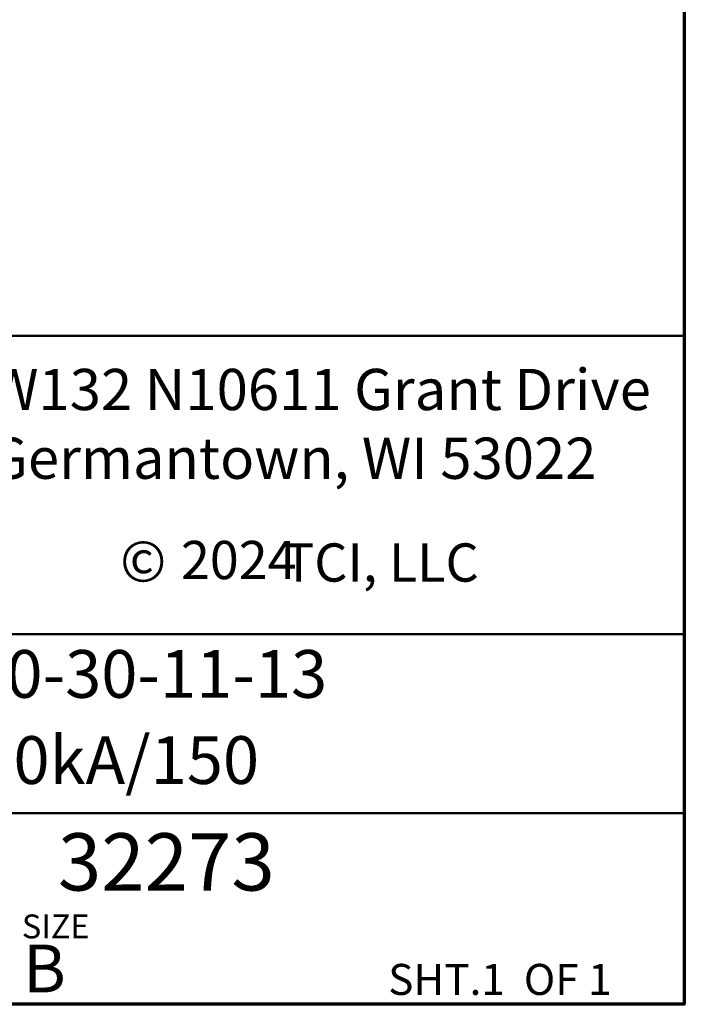
# Model space of a CAD drawing. Units: inches. Extents: x 0.2 to 25.3, y 0.6 to 15.9.
# Drawn here: x 22.8 to 24.9, y 0.9 to 4 of the extents above; entities that cross this region are included whole.
import ezdxf
from ezdxf.enums import TextEntityAlignment as Align

# ---------------------------------------------------------------- set-up
doc = ezdxf.new("R2010")
doc.units = ezdxf.units.IN
doc.header["$LTSCALE"] = 1.5
doc.header["$MEASUREMENT"] = 0
doc.layers.get('0').update_dxf_attribs({"lineweight": 25})
doc.layers.add('BORDER', color=7, linetype='Continuous')
doc.layers.add('Border (ANSI)', color=7, linetype='Continuous', lineweight=70)
doc.layers.add('Title (ANSI)', color=7, linetype='Continuous', lineweight=50)
doc.styles.add('Note Text (ANSI)', font='tahoma.ttf')
doc.styles.get("Standard").update_dxf_attribs({"font": 'tahoma.ttf'})
doc.styles.add('Text Style115', font='times.ttf')
doc.styles.add('Text Style41', font='times.ttf')
doc.styles.add('Text Style42', font='times.ttf')
doc.styles.add('Text Style43', font='times.ttf')
doc.styles.add('Text Style47', font='tahoma.ttf')
doc.styles.add('Text Style53', font='times.ttf')

# ---------------------------------------------------------------- blocks, each defined once
blk = doc.blocks.new('Borders Default Border')
at = {"layer": 'Border (ANSI)', "flags": 128}
blk.add_lwpolyline([(0.38, 0.62), (0.38, 10.38), (16.62, 10.38), (16.62, 0.62), (0.38, 0.62)], dxfattribs=at)
blk = doc.blocks.new('Title Blocks TCI_TITLE')
at = {"layer": 'Title (ANSI)'}
for p, q in [((13.0403, 6.4194), (9.1403, 6.4194)), ((13.0403, 5.0194), (13.0403, 6.4194)), ((10.0403, 5.7944), (13.0403, 5.7944)), ((10.0403, 5.4194), (13.0403, 5.4194)), ((9.1403, 5.0194), (13.0403, 5.0194))]:
    blk.add_line(p, q, dxfattribs=at)
at = {"layer": 'BORDER', "insert": (11.5841, 6.3501), "char_height": 0.086358, "attachment_point": 1}
blk.add_mtext('W132 N10611 Grant Drive\\PGermantown, WI 53022', dxfattribs=at)
at = {"layer": 'Title (ANSI)', "insert": (11.8584, 5.9899), "char_height": 0.12, "attachment_point": 1, "style": 'Note Text (ANSI)'}
blk.add_mtext('\\fTahoma|b0|i0;{\\H0.0850;©}\\fTimes New Roman|b0|i0;{\\H0.0800;          TCI, LLC}', dxfattribs=at)
at = {"layer": 'Title (ANSI)', "attachment_point": 1, "style": 'Note Text (ANSI)'}
for s, insert, char_height, width in [('\\fTimes New Roman|b0|i0;{\\H0.0500;SIZE}', (11.6526, 5.2075), 0.05, 0.197821), ('\\fTimes New Roman|b0|i0;{\\H0.0650;SHT.1  OF 1 }', (12.42, 5.104), 0.065, 1.243751)]:
    blk.add_mtext(s, dxfattribs=dict(at, insert=insert, char_height=char_height, width=width))
at = {"layer": 'Title (ANSI)'}
for tag, height, style, p in [('REV6', 0.0767, 'Text Style53', (5.9368, 6.3268)), ('REV6_DATE', 0.075, 'Text Style41', (8.3574, 6.3147)), ('REV5', 0.075, 'Text Style41', (5.9368, 6.1268)), ('REV5_DATE', 0.075, 'Text Style41', (8.3574, 6.1147)), ('REV4', 0.075, 'Text Style41', (5.9368, 5.9268)), ('REV4_DATE', 0.075, 'Text Style41', (8.3574, 5.9147)), ('REV3', 0.075, 'Text Style41', (5.9368, 5.7268)), ('REV3_DATE', 0.075, 'Text Style41', (8.3574, 5.7147)), ('REV2', 0.075, 'Text Style41', (5.9368, 5.5268)), ('REV2_DATE', 0.075, 'Text Style41', (8.3574, 5.5147)), ('REV1', 0.075, 'Text Style41', (5.9368, 5.3268)), ('REV1_DATE', 0.075, 'Text Style41', (8.3574, 5.3147))]:
    blk.add_attdef(tag, text='', height=height, dxfattribs=dict(at, style=style)).set_placement(p, align=Align.MIDDLE_CENTER)
at = {"layer": 'Title (ANSI)', "style": 'Text Style41'}
for tag, p in [('REV6_DESCRIPTION', (6.0716, 6.326)), ('REV5_DESCRIPTION', (6.0716, 6.126)), ('REV4_DESCRIPTION', (6.0716, 5.926)), ('REV3_DESCRIPTION', (6.0716, 5.726)), ('REV2_DESCRIPTION', (6.0716, 5.526)), ('REV1_DESCRIPTION', (6.0716, 5.326))]:
    blk.add_attdef(tag, text='', height=0.075, dxfattribs=at).set_placement(p, align=Align.MIDDLE_LEFT)
at = {"layer": 'Title (ANSI)'}
for tag, p, height, style in [('COPYRIGHT_YEAR_001', (11.9858, 5.9099), 0.08, 'Text Style115'), ('TITLE_LINE_1_001', (10.7197, 5.6613), 0.1, 'Text Style42'), ('TITLE_LINE_2_001', (10.976, 5.4809), 0.1, 'Text Style42'), ('DRN_BY_DATE_001', (11.1063, 5.288), 0.075, 'Text Style41'), ('DWG_NUMBER_001', (11.7282, 5.2576), 0.12, 'Text Style43'), ('<SCALE>_001', (10.4782, 5.0713), 0.075, 'Text Style47'), ('Sheet_Size_001', (11.6551, 5.0444), 0.1, 'Text Style42')]:
    blk.add_attdef(tag, p, '', height=height, dxfattribs=dict(at, style=style))

msp = doc.modelspace()

# ---------------------------------------------------------------- block references
at = {"xscale": 1.5, "yscale": 1.5, "zscale": 1.5}
msp.add_blockref('Borders Default Border', (0, 0), dxfattribs=at)
ref = msp.add_blockref('Title Blocks TCI_TITLE', (5.3696, -6.5991), dxfattribs=dict(xscale=1.5, yscale=1.5, zscale=1.5))
ref.add_attrib('Sheet_Size_001', 'B', (22.8522, 0.9675), dxfattribs={"layer": 'Title (ANSI)', "height": 0.15, "style": 'Text Style42'})
ref.add_attrib('DWG_NUMBER_001', '32273', (22.9618, 1.2873), dxfattribs={"layer": 'Title (ANSI)', "height": 0.18, "style": 'Text Style43'})
ref.add_attrib('TITLE_LINE_1_001', 'CNT, ABB, AF40-30-11-13', (21.4492, 1.8928), dxfattribs={"layer": 'Title (ANSI)', "height": 0.15, "style": 'Text Style42'})
ref.add_attrib('TITLE_LINE_2_001', '60amp, 100kA/150', (21.8335, 1.6222), dxfattribs={"layer": 'Title (ANSI)', "height": 0.15, "style": 'Text Style42'})
ref.add_attrib('COPYRIGHT_YEAR_001', '2024', (23.3483, 2.2657), dxfattribs={"layer": 'Title (ANSI)', "height": 0.12, "style": 'Text Style115'})

doc.saveas('drawing.dxf')
